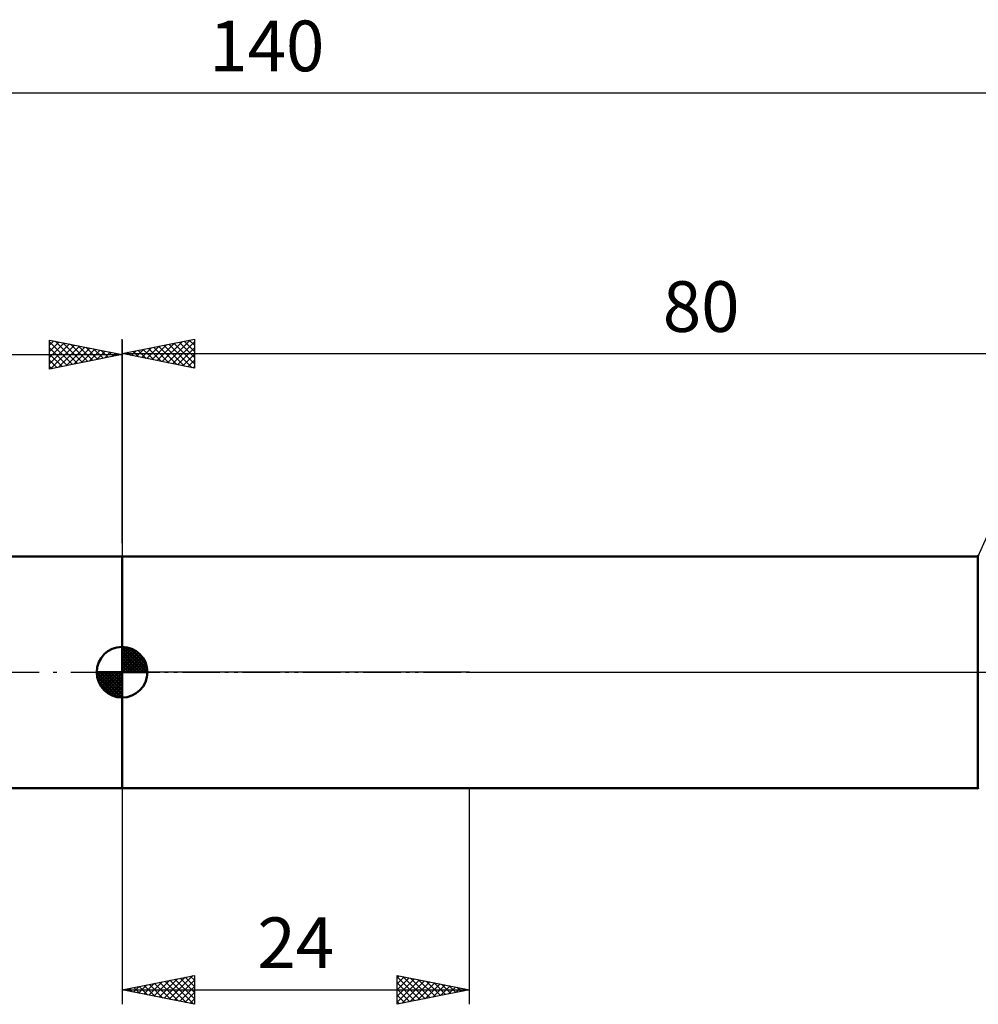
# Model space of a CAD drawing. Units: millimetres. Extents: x -27 to 180, y -38 to 45.
# Drawn here: x 53 to 119, y -23 to 45 of the extents above; entities that cross this region are included whole.
import ezdxf
from ezdxf.enums import TextEntityAlignment as Align

# ---------------------------------------------------------------- set-up
doc = ezdxf.new("R2010")
doc.units = ezdxf.units.MM
doc.header["$LTSCALE"] = 4.9
doc.linetypes.add('LONGDASH_DASH', pattern=[0.85, 0.4, -0.2, 0.05, -0.2])
for name, color, linetype in [('1', 4, 'CONTINUOUS'), ('2', 7, 'CONTINUOUS'), ('4', 2, 'LONGDASH_DASH'), ('NOCUT', 7, 'CONTINUOUS'), ('SK1', 4, 'CONTINUOUS'), ('SK2', 7, 'CONTINUOUS'), ('SK4', 2, 'LONGDASH_DASH')]:
    doc.layers.add(name, color=color, linetype=linetype)
doc.styles.get("Standard").update_dxf_attribs({"font": 'Monospac821 BT'})

msp = doc.modelspace()

# ---------------------------------------------------------------- linework, layer by layer
at = {"layer": '1', "color": 4, "linetype": 'CONTINUOUS', "lineweight": 50}
for p, q in [((60, 8), (119.105, 8)), ((60, -8), (60, 8)), ((119.105, 8), (119.14, 8.078)), ((119.105, -8), (119.105, 8)), ((60, -8), (119.105, -8)), ((119.14, -8.078), (119.105, -8))]:
    msp.add_line(p, q, dxfattribs=at)
at = {"layer": '2', "color": 7, "linetype": 'CONTINUOUS', "lineweight": 25}
for p, q in [((60, 8.9), (60, 23)), ((60, 22), (65, 23)), ((61.716, 21.657), (62.574, 22.515)), ((62.07, 21.586), (63.105, 22.621)), ((62.423, 21.515), (63.635, 22.727)), ((62.526, 22.505), (63.789, 21.242)), ((62.777, 21.445), (64.165, 22.833)), ((62.88, 22.576), (64.32, 21.136)), ((63.131, 21.374), (64.696, 22.939)), ((63.233, 22.647), (64.85, 21.03)), ((63.484, 21.303), (65, 22.819)), ((63.587, 22.717), (65, 21.304)), ((63.941, 22.788), (65, 21.729)), ((64.294, 22.859), (65, 22.153)), ((64.648, 22.93), (65, 22.577)), ((65, 23), (65, 21)), ((60, 22), (140, 22)), ((65, 21), (60, 22)), ((60.051, 22.01), (60.077, 21.985)), ((60.302, 21.94), (60.453, 22.091)), ((60.405, 22.081), (60.607, 21.879)), ((60.656, 21.869), (60.983, 22.197)), ((60.759, 22.152), (61.138, 21.772)), ((61.009, 21.798), (61.514, 22.303)), ((61.112, 22.222), (61.668, 21.666)), ((61.363, 21.727), (62.044, 22.409)), ((61.466, 22.293), (62.198, 21.56)), ((61.819, 22.364), (62.729, 21.454)), ((62.173, 22.435), (63.259, 21.348)), ((63.838, 21.232), (65, 22.395)), ((64.191, 21.162), (65, 21.971)), ((64.545, 21.091), (65, 21.546)), ((64.898, 21.02), (65, 21.122)), ((60, -8), (60, -22.937)), ((84, -22.937), (84, -8)), ((60, -21.937), (65, -20.937)), ((62.912, -22.52), (64.368, -21.063)), ((63.266, -22.59), (64.899, -20.957)), ((64.36, -21.065), (65, -21.705)), ((64.714, -20.994), (65, -21.28)), ((65, -20.937), (65, -22.937)), ((79, -22.937), (79, -20.937)), ((79, -20.937), (84, -21.937)), ((79, -21.097), (79.133, -20.964)), ((79, -21.522), (79.487, -21.035)), ((79, -21.039), (80.582, -22.621)), ((79.403, -21.018), (80.935, -22.55)), ((60.791, -22.095), (61.186, -21.7)), ((61.144, -22.166), (61.717, -21.594)), ((61.178, -21.701), (61.768, -22.291)), ((61.498, -22.237), (62.247, -21.488)), ((61.532, -21.631), (62.298, -22.397)), ((61.852, -22.307), (62.777, -21.382)), ((61.886, -21.56), (62.828, -22.503)), ((62.205, -22.378), (63.308, -21.276)), ((62.239, -21.489), (63.359, -22.609)), ((62.559, -22.449), (63.838, -21.17)), ((62.593, -21.419), (63.889, -22.715)), ((62.946, -21.348), (64.419, -22.821)), ((63.3, -21.277), (64.95, -22.927)), ((63.619, -22.661), (65, -21.28)), ((63.653, -21.206), (65, -22.553)), ((63.973, -22.732), (65, -21.705)), ((64.007, -21.136), (65, -22.129)), ((79, -21.946), (79.841, -21.105)), ((79, -22.37), (80.194, -21.176)), ((79, -22.794), (80.548, -21.247)), ((79, -21.463), (80.228, -22.692)), ((79.352, -22.867), (80.901, -21.317)), ((79.882, -22.761), (81.255, -21.388)), ((79.933, -21.124), (81.289, -22.479)), ((80.413, -22.655), (81.608, -21.459)), ((80.463, -21.23), (81.642, -22.409)), ((80.943, -22.549), (81.962, -21.53)), ((80.994, -21.336), (81.996, -22.338)), ((81.473, -22.442), (82.315, -21.6)), ((81.524, -21.442), (82.349, -22.267)), ((82.003, -22.336), (82.669, -21.671)), ((82.054, -21.548), (82.703, -22.197)), ((82.534, -22.23), (83.023, -21.742)), ((82.585, -21.654), (83.057, -22.126)), ((60, -21.937), (84, -21.937)), ((65, -22.937), (60, -21.937)), ((60.084, -21.954), (60.126, -21.912)), ((60.118, -21.914), (60.177, -21.972)), ((60.437, -22.025), (60.656, -21.806)), ((60.471, -21.843), (60.707, -22.079)), ((60.825, -21.772), (61.237, -22.185)), ((64.326, -22.802), (65, -22.129)), ((79, -21.888), (79.875, -22.762)), ((84, -21.937), (79, -22.937)), ((79, -22.312), (79.521, -22.833)), ((83.064, -22.124), (83.376, -21.812)), ((83.115, -21.76), (83.41, -22.055)), ((83.594, -22.018), (83.73, -21.883)), ((83.645, -21.866), (83.764, -21.984)), ((64.68, -22.873), (65, -22.553)), ((79, -22.736), (79.167, -22.904))]:
    msp.add_line(p, q, dxfattribs=at)
at = {"layer": '4', "color": 2, "linetype": 'LONGDASH_DASH', "lineweight": 25}
msp.add_line((60, 0), (140, 0), dxfattribs=at)
at = {"layer": 'NOCUT', "color": 7, "linetype": 'CONTINUOUS', "lineweight": 25}
for p, q in [((120, 10), (119.105, 8)), ((60, 0), (60, 8)), ((60, 8), (84, 8)), ((119.105, 8), (84, 8)), ((84, 0), (60, 0)), ((84, 0), (140, 0))]:
    msp.add_line(p, q, dxfattribs=at)
at = {"layer": 'SK1', "color": 4, "linetype": 'CONTINUOUS', "lineweight": 50}
for p, q in [((60, 8), (15, 8)), ((60, 0), (60, 1.75)), ((60, 1.705), (60.044, 1.749)), ((60, 1.457), (60.271, 1.728)), ((60, 1.705), (61.705, 0)), ((60, 1.21), (60.474, 1.684)), ((60, 0.962), (60.659, 1.621)), ((60, 0.715), (60.827, 1.542)), ((60, 1.457), (61.457, 0)), ((60, 0.467), (60.981, 1.448)), ((60.215, 1.737), (61.737, 0.215)), ((60.533, 1.667), (61.667, 0.533)), ((61.04, 1.407), (61.407, 1.04)), ((60, 0.22), (61.123, 1.342)), ((60, 1.21), (61.21, 0)), ((60, 0.962), (60.962, 0)), ((60, 0.715), (60.715, 0)), ((60.028, 0), (61.251, 1.223)), ((60.275, 0), (61.367, 1.092)), ((60.523, 0), (61.471, 0.948)), ((60.77, 0), (61.561, 0.79)), ((60, 0), (58.25, 0)), ((58.251, -0.044), (58.295, 0)), ((58.272, -0.271), (58.543, 0)), ((58.316, -0.474), (58.79, 0)), ((58.379, -0.659), (59.038, 0)), ((58.458, -0.827), (59.285, 0)), ((58.487, 0), (60, -1.513)), ((58.552, -0.981), (59.533, 0)), ((58.658, -1.123), (59.78, 0)), ((58.735, 0), (60, -1.265)), ((58.982, 0), (60, -1.018)), ((59.23, 0), (60, -0.77)), ((59.477, 0), (60, -0.523)), ((59.725, 0), (60, -0.275)), ((59.972, 0), (60, -0.028)), ((60, 0.467), (60.467, 0)), ((60, 0.22), (60.22, 0)), ((60, 0), (61.75, 0)), ((60, -1.75), (60, 0)), ((61.018, 0), (61.636, 0.619)), ((61.265, 0), (61.696, 0.431)), ((61.513, 0), (61.736, 0.223)), ((58.25, -0.011), (59.989, -1.75)), ((58.274, -0.281), (59.719, -1.726)), ((58.364, -0.619), (59.381, -1.636)), ((58.777, -1.251), (60, -0.028)), ((58.908, -1.367), (60, -0.275)), ((59.052, -1.471), (60, -0.523)), ((59.21, -1.561), (60, -0.77)), ((59.381, -1.636), (60, -1.018)), ((59.569, -1.696), (60, -1.265)), ((59.777, -1.736), (60, -1.513)), ((15, -8), (60, -8))]:
    msp.add_line(p, q, dxfattribs=at)
for start, end in [(90, 180), (0, 90), (180, 270), (270, 0)]:
    msp.add_arc((60, 0), 1.75, start, end, dxfattribs=at)
at = {"layer": 'SK2', "color": 7, "linetype": 'CONTINUOUS', "lineweight": 25}
for p, q in [((0, 40), (140, 40)), ((55, 20.937), (55, 22.937)), ((55, 22.937), (60, 21.937)), ((55, 22.577), (55.3, 22.877)), ((55, 22.819), (56.568, 21.251)), ((55, 22.153), (55.654, 22.806)), ((55, 21.729), (56.007, 22.736)), ((55, 21.304), (56.361, 22.665)), ((55.071, 20.951), (56.714, 22.594)), ((55.383, 22.861), (56.922, 21.322)), ((55.602, 21.057), (57.068, 22.524)), ((55.913, 22.755), (57.275, 21.392)), ((56.132, 21.164), (57.421, 22.453)), ((56.443, 22.648), (57.629, 21.463)), ((56.974, 22.542), (57.983, 21.534)), ((60, 22.937), (60, 8)), ((0, 21.937), (60, 21.937)), ((55, 22.395), (56.215, 21.18)), ((55, 21.971), (55.861, 21.109)), ((60, 21.937), (55, 20.937)), ((56.662, 21.27), (57.775, 22.382)), ((57.193, 21.376), (58.128, 22.311)), ((57.504, 22.436), (58.336, 21.604)), ((57.723, 21.482), (58.482, 22.241)), ((58.034, 22.33), (58.69, 21.675)), ((58.253, 21.588), (58.836, 22.17)), ((58.565, 22.224), (59.043, 21.746)), ((58.784, 21.694), (59.189, 22.099)), ((59.095, 22.118), (59.397, 21.816)), ((59.314, 21.8), (59.543, 22.029)), ((59.625, 22.012), (59.75, 21.887)), ((59.844, 21.906), (59.896, 21.958)), ((55, 21.546), (55.508, 21.039)), ((55, 21.122), (55.154, 20.968))]:
    msp.add_line(p, q, dxfattribs=at)
at = {"layer": 'SK4', "color": 2, "linetype": 'LONGDASH_DASH', "lineweight": 25}
msp.add_line((-6, 0), (146, 0), dxfattribs=at)

# ---------------------------------------------------------------- texts
at = {"layer": '2', "color": 7, "linetype": 'CONTINUOUS', "lineweight": 25}
for s, p in [('80', (100, 23.5)), ('24', (72, -20.437))]:
    msp.add_text(s, height=3.5, dxfattribs=at).set_placement(p, align=Align.CENTER)
at = {"layer": 'SK2', "color": 7, "linetype": 'CONTINUOUS', "lineweight": 25}
msp.add_text('140', height=3.5, dxfattribs=at).set_placement((70, 41.5), align=Align.CENTER)

doc.saveas('drawing.dxf')
